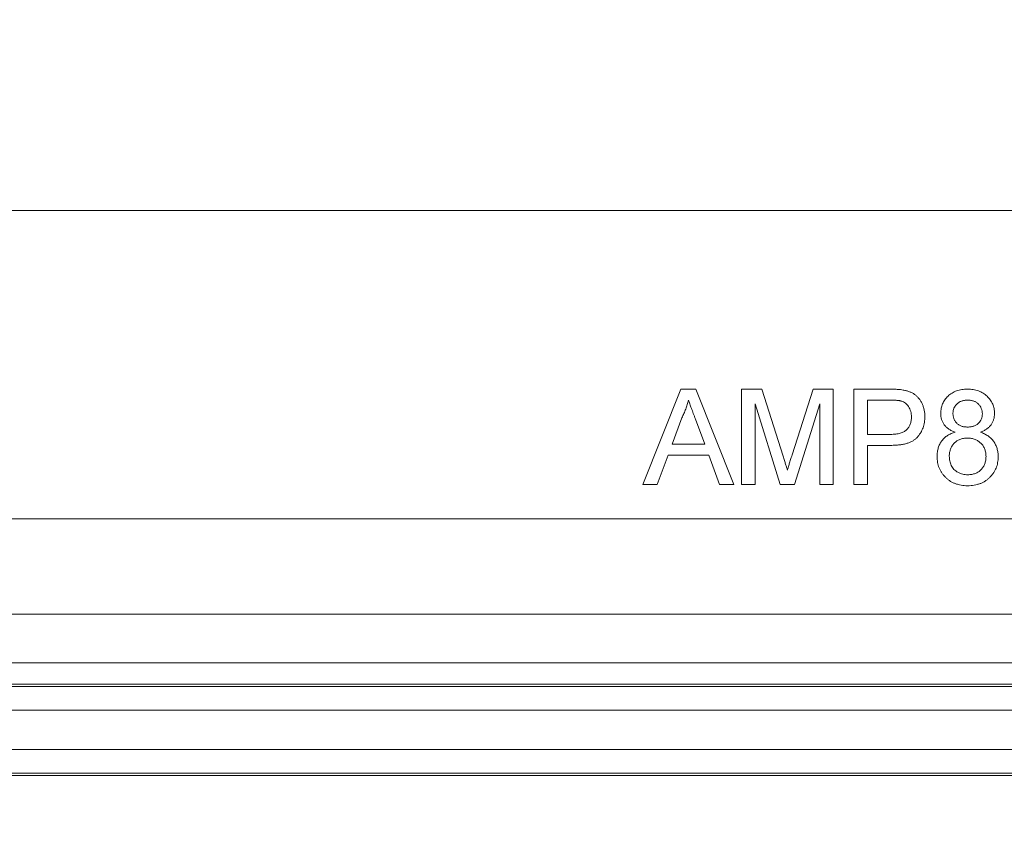
# Model space of a CAD drawing. Units: inches. Extents: x 2.5 to 65.9, y 1.6 to 42.6.
# Drawn here: x 36.1 to 37.4, y 11.3 to 12.3 of the extents above; entities that cross this region are included whole.
import ezdxf

# ---------------------------------------------------------------- set-up
doc = ezdxf.new("R2010")
doc.units = ezdxf.units.IN
doc.header["$LTSCALE"] = 4
doc.header["$MEASUREMENT"] = 0
doc.styles.add('SLDTEXTSTYLE0', font='TXT', dxfattribs={"width": 0.605})
doc.dimstyles.new('SLDDIMSTYLE1', dxfattribs={"dimtxt": 0.5, "dimasz": 0.376, "dimexe": 0, "dimexo": 0.0625, "dimgap": 0.125, "dimtad": 0, "dimtih": 1, "dimtoh": 1, "dimrnd": 1e-09, "dimzin": 12, "dimdsep": 46, "dimtxsty": 'SLDTEXTSTYLE0', "dimsah": 1, "dimcen": 0.09, "dimadec": 0, "dimazin": 3, "dimtfac": 1, "dimtofl": 0, "dimtmove": 0, "dimatfit": 3, "dimfxl": 1, "dimfrac": 2, "dimtolj": 1, "dimtzin": 12, "dimarcsym": 0})

# ---------------------------------------------------------------- blocks, each defined once
blk = doc.blocks.new('_D_17')
at = {"color": 136, "linetype": 'Continuous', "lineweight": 0}
for p, q in [((35.7991, 12.1171), (35.7991, 8.6334)), ((42.0481, 12.1171), (42.0481, 8.6334)), ((38.5416, 9.5171), (38.3697, 9.5171)), ((38.3697, 9.5171), (38.3697, 8.7497)), ((40.6423, 9.5171), (40.8142, 9.5171)), ((40.8142, 9.5171), (40.8142, 8.7497)), ((35.7991, 9.1334), (36.7466, 9.1334)), ((42.0481, 9.1334), (41.1005, 9.1334)), ((38.3697, 8.7497), (38.5416, 8.7497)), ((40.8142, 8.7497), (40.6423, 8.7497))]:
    blk.add_line(p, q, dxfattribs=at)
for points in [[(35.7991, 9.1334), (36.1751, 9.0534), (36.1751, 9.2134)], [(42.0481, 9.1334), (41.6721, 9.2134), (41.6721, 9.0534)]]:
    blk.add_solid(points, dxfattribs=at)
at = {"color": 136, "linetype": 'Continuous', "lineweight": 0, "char_height": 0.5, "attachment_point": 1, "style": 'SLDTEXTSTYLE0'}
for s, insert in [('6.25', (36.8611, 9.3942)), ('158.72', (38.5416, 9.3942))]:
    blk.add_mtext(s, dxfattribs=dict(at, insert=insert))
blk = doc.blocks.new('_D_18')
at = {"color": 136, "linetype": 'Continuous', "lineweight": 0}
for p, q in [((34.8462, 12.047), (34.8462, 7.2644)), ((43.0019, 12.047), (43.0019, 7.2644)), ((38.5416, 8.1481), (38.3697, 8.1481)), ((38.3697, 8.1481), (38.3697, 7.3807)), ((40.6423, 8.1481), (40.8142, 8.1481)), ((40.8142, 8.1481), (40.8142, 7.3807)), ((34.8462, 7.7644), (36.7466, 7.7644)), ((43.0019, 7.7644), (41.1005, 7.7644)), ((38.3697, 7.3807), (38.5416, 7.3807)), ((40.8142, 7.3807), (40.6423, 7.3807))]:
    blk.add_line(p, q, dxfattribs=at)
for points in [[(34.8462, 7.7644), (35.2222, 7.6844), (35.2222, 7.8444)], [(43.0019, 7.7644), (42.6259, 7.8444), (42.6259, 7.6844)]]:
    blk.add_solid(points, dxfattribs=at)
at = {"color": 136, "linetype": 'Continuous', "lineweight": 0, "char_height": 0.5, "attachment_point": 1, "style": 'SLDTEXTSTYLE0'}
for s, insert in [('8.16', (36.8611, 8.0252)), ('207.16', (38.5416, 8.0252))]:
    blk.add_mtext(s, dxfattribs=dict(at, insert=insert))

msp = doc.modelspace()

# ---------------------------------------------------------------- linework, layer by layer
at = {"color": 7, "linetype": 'Continuous', "lineweight": 15}
for p, q in [((35.6661, 12.0671), (42.1811, 12.0671)), ((36.9616, 11.7078), (37.0112, 11.8328)), ((37.0112, 11.8328), (37.0311, 11.8328)), ((37.0311, 11.8328), (37.0807, 11.7078)), ((37.0909, 11.7078), (37.0909, 11.8328)), ((37.0909, 11.8328), (37.1174, 11.8328)), ((37.1174, 11.8328), (37.1453, 11.7451)), ((37.1571, 11.7466), (37.1848, 11.8328)), ((37.1848, 11.8328), (37.211, 11.8328)), ((37.211, 11.8328), (37.211, 11.7078)), ((37.2383, 11.7078), (37.2383, 11.8328)), ((37.2383, 11.8328), (37.2842, 11.8328)), ((37.2559, 11.8183), (37.2559, 11.7735)), ((37.2858, 11.8183), (37.2559, 11.8183)), ((37.1416, 11.7078), (37.1085, 11.8135)), ((37.1085, 11.8135), (37.1085, 11.7078)), ((37.1934, 11.8135), (37.1601, 11.7078)), ((37.1934, 11.7078), (37.1934, 11.8135)), ((37.0126, 11.7953), (36.9998, 11.7607)), ((37.0425, 11.7607), (37.0303, 11.7935)), ((37.2559, 11.7735), (37.2861, 11.7735)), ((36.9998, 11.7607), (37.0425, 11.7607)), ((37.2865, 11.7591), (37.2559, 11.7591)), ((37.2559, 11.7591), (37.2559, 11.7078)), ((36.9945, 11.7462), (36.9803, 11.7078)), ((37.0478, 11.7462), (36.9945, 11.7462)), ((37.062, 11.7078), (37.0478, 11.7462)), ((36.9803, 11.7078), (36.9616, 11.7078)), ((37.0807, 11.7078), (37.062, 11.7078)), ((37.1085, 11.7078), (37.0909, 11.7078)), ((37.1601, 11.7078), (37.1416, 11.7078)), ((37.211, 11.7078), (37.1934, 11.7078)), ((37.2559, 11.7078), (37.2383, 11.7078)), ((35.6711, 11.6626), (42.177, 11.6626)), ((42.2029, 11.5376), (35.6452, 11.5376)), ((42.2292, 11.4742), (35.6189, 11.4742)), ((35.6061, 11.4431), (42.242, 11.4431)), ((35.6073, 11.4462), (42.2408, 11.4462)), ((42.2809, 11.4119), (35.5673, 11.4119)), ((35.546, 11.3605), (42.3021, 11.3605)), ((35.5447, 11.3262), (42.3034, 11.3262)), ((42.3021, 11.3293), (35.546, 11.3293))]:
    msp.add_line(p, q, dxfattribs=at)
for points, knots in [([(37.2842, 11.8328), (37.2861, 11.8328), (37.2897, 11.8327), (37.2947, 11.8325), (37.299, 11.8322), (37.3016, 11.8318), (37.3027, 11.8316)], [0, 0, 0, 0, 0.307164, 0.575509, 0.806632, 1, 1, 1, 1]), ([(37.3027, 11.8316), (37.3042, 11.8313), (37.307, 11.8308), (37.3109, 11.8294), (37.3146, 11.8279), (37.3178, 11.8259), (37.3207, 11.8235), (37.3234, 11.8207), (37.3256, 11.8174), (37.3277, 11.8138), (37.3292, 11.8099), (37.3304, 11.8057), (37.3311, 11.8013), (37.3312, 11.7984), (37.3312, 11.7968)], [0, 0, 0, 0, 0.089239, 0.173128, 0.252594, 0.329322, 0.40466, 0.481468, 0.561836, 0.645835, 0.732302, 0.819186, 0.908078, 1, 1, 1, 1]), ([(37.3521, 11.8012), (37.3521, 11.8023), (37.3522, 11.8045), (37.3526, 11.8076), (37.3534, 11.8107), (37.3544, 11.8135), (37.3558, 11.8163), (37.3574, 11.8189), (37.3594, 11.8214), (37.3616, 11.8237), (37.3641, 11.8259), (37.3668, 11.8277), (37.3697, 11.8293), (37.3728, 11.8306), (37.3761, 11.8316), (37.3796, 11.8322), (37.3833, 11.8327), (37.3858, 11.8327), (37.3871, 11.8328)], [0, 0, 0, 0, 0.062141, 0.121985, 0.180599, 0.238169, 0.296236, 0.354352, 0.414075, 0.475402, 0.537234, 0.599272, 0.661181, 0.724278, 0.789184, 0.856374, 0.926496, 1, 1, 1, 1]), ([(37.3871, 11.8328), (37.3884, 11.8327), (37.391, 11.8327), (37.3947, 11.8323), (37.3982, 11.8315), (37.4015, 11.8305), (37.4047, 11.8292), (37.4076, 11.8276), (37.4104, 11.8257), (37.4129, 11.8235), (37.4151, 11.8212), (37.4171, 11.8186), (37.4188, 11.816), (37.4202, 11.8132), (37.4213, 11.8103), (37.422, 11.8073), (37.4225, 11.8041), (37.4226, 11.8019), (37.4226, 11.8008)], [0, 0, 0, 0, 0.073202, 0.14259, 0.209629, 0.274889, 0.337938, 0.40047, 0.46251, 0.525016, 0.586701, 0.646826, 0.70523, 0.763317, 0.820724, 0.879293, 0.93851, 1, 1, 1, 1]), ([(37.0211, 11.8183), (37.0207, 11.8164), (37.0197, 11.8124), (37.0177, 11.8066), (37.0154, 11.8008), (37.0135, 11.7971), (37.0126, 11.7953)], [0, 0, 0, 0, 0.247289, 0.496559, 0.746365, 1, 1, 1, 1]), ([(37.0303, 11.7935), (37.0299, 11.7948), (37.029, 11.7973), (37.0276, 11.8009), (37.0264, 11.8043), (37.0251, 11.8075), (37.024, 11.8105), (37.023, 11.8133), (37.022, 11.8159), (37.0214, 11.8175), (37.0211, 11.8183)], [0, 0, 0, 0, 0.153148, 0.299433, 0.436426, 0.565671, 0.686508, 0.799269, 0.903395, 1, 1, 1, 1]), ([(37.3002, 11.8172), (37.2998, 11.8173), (37.299, 11.8175), (37.2977, 11.8177), (37.2962, 11.8179), (37.2945, 11.8181), (37.2926, 11.8182), (37.2905, 11.8183), (37.2882, 11.8183), (37.2866, 11.8183), (37.2858, 11.8183)], [0, 0, 0, 0, 0.076383, 0.1659855, 0.2707149, 0.3888241, 0.5206019, 0.6660295, 0.8252435, 1, 1, 1, 1]), ([(37.3136, 11.7963), (37.3136, 11.7976), (37.3135, 11.8001), (37.3128, 11.8036), (37.3116, 11.8069), (37.31, 11.8099), (37.308, 11.8124), (37.3057, 11.8146), (37.3031, 11.8162), (37.3011, 11.8169), (37.3002, 11.8172)], [0, 0, 0, 0, 0.142931, 0.276951, 0.405511, 0.531971, 0.653654, 0.769904, 0.883734, 1, 1, 1, 1]), ([(37.3873, 11.8183), (37.3866, 11.8183), (37.3852, 11.8183), (37.3831, 11.818), (37.3811, 11.8177), (37.3793, 11.8171), (37.3775, 11.8164), (37.376, 11.8155), (37.3745, 11.8145), (37.3727, 11.8129), (37.3709, 11.8107), (37.3693, 11.8078), (37.3683, 11.8046), (37.3682, 11.8023), (37.3681, 11.8012)], [0, 0, 0, 0, 0.076254, 0.148653, 0.21829, 0.284573, 0.348259, 0.410673, 0.472184, 0.533531, 0.653395, 0.767712, 0.881685, 1, 1, 1, 1]), ([(37.4066, 11.8004), (37.4065, 11.8016), (37.4064, 11.804), (37.4054, 11.8074), (37.4037, 11.8105), (37.4019, 11.8128), (37.4001, 11.8144), (37.3987, 11.8155), (37.3971, 11.8164), (37.3953, 11.8171), (37.3935, 11.8177), (37.3916, 11.818), (37.3895, 11.8183), (37.3881, 11.8183), (37.3873, 11.8183)], [0, 0, 0, 0, 0.123365, 0.241393, 0.357386, 0.477289, 0.537882, 0.599252, 0.660739, 0.723055, 0.787912, 0.855385, 0.925386, 1, 1, 1, 1]), ([(37.371, 11.7763), (37.3702, 11.7766), (37.3687, 11.7772), (37.3665, 11.7782), (37.3645, 11.7793), (37.3626, 11.7805), (37.3609, 11.7817), (37.3593, 11.7831), (37.3579, 11.7845), (37.3563, 11.7866), (37.3546, 11.7894), (37.3531, 11.7931), (37.3522, 11.7971), (37.3521, 11.7998), (37.3521, 11.8012)], [0, 0, 0, 0, 0.074185, 0.145417, 0.213638, 0.278851, 0.342083, 0.403246, 0.463221, 0.521426, 0.637269, 0.753722, 0.873222, 1, 1, 1, 1]), ([(37.3681, 11.8012), (37.3681, 11.8005), (37.3681, 11.7992), (37.3684, 11.7974), (37.3688, 11.7956), (37.3693, 11.7939), (37.37, 11.7923), (37.3709, 11.7908), (37.3719, 11.7894), (37.3731, 11.7881), (37.3744, 11.7869), (37.3759, 11.7859), (37.3775, 11.785), (37.3792, 11.7843), (37.3811, 11.7837), (37.3831, 11.7834), (37.3852, 11.7831), (37.3867, 11.7831), (37.3875, 11.7831)], [0, 0, 0, 0, 0.065186, 0.127438, 0.187402, 0.246293, 0.303866, 0.361457, 0.419417, 0.477951, 0.536485, 0.595801, 0.656717, 0.719221, 0.783691, 0.851663, 0.923965, 1, 1, 1, 1]), ([(37.4226, 11.8008), (37.4225, 11.7995), (37.4224, 11.7968), (37.4215, 11.7929), (37.4201, 11.7893), (37.4181, 11.786), (37.4154, 11.783), (37.4122, 11.7803), (37.4084, 11.7781), (37.4055, 11.7769), (37.4041, 11.7763)], [0, 0, 0, 0, 0.12481, 0.24473, 0.360917, 0.477472, 0.596907, 0.722033, 0.855127, 1, 1, 1, 1]), ([(37.2861, 11.7735), (37.2873, 11.7735), (37.2896, 11.7735), (37.2929, 11.7738), (37.296, 11.7743), (37.2988, 11.7749), (37.3013, 11.7758), (37.3036, 11.7768), (37.3056, 11.778), (37.3073, 11.7794), (37.3088, 11.781), (37.3101, 11.7828), (37.3112, 11.7847), (37.3121, 11.7867), (37.3128, 11.7889), (37.3132, 11.7912), (37.3136, 11.7937), (37.3136, 11.7955), (37.3136, 11.7963)], [0, 0, 0, 0, 0.087763, 0.169068, 0.244892, 0.314347, 0.379273, 0.439525, 0.496161, 0.549829, 0.602414, 0.654687, 0.707357, 0.761114, 0.816795, 0.874624, 0.935984, 1, 1, 1, 1]), ([(37.3312, 11.7968), (37.3312, 11.7955), (37.3312, 11.793), (37.3307, 11.7893), (37.33, 11.7857), (37.3289, 11.7822), (37.3275, 11.7789), (37.3258, 11.7758), (37.3239, 11.7728), (37.3216, 11.7699), (37.3189, 11.7673), (37.3157, 11.7651), (37.312, 11.7632), (37.3079, 11.7617), (37.3032, 11.7605), (37.2981, 11.7596), (37.2925, 11.7592), (37.2886, 11.7591), (37.2865, 11.7591)], [0, 0, 0, 0, 0.05805, 0.114217, 0.168898, 0.222634, 0.275661, 0.328737, 0.381673, 0.435969, 0.491551, 0.549282, 0.610375, 0.67634, 0.747773, 0.825233, 0.909023, 1, 1, 1, 1]), ([(37.3875, 11.7831), (37.3882, 11.7831), (37.3897, 11.7831), (37.3918, 11.7834), (37.3938, 11.7838), (37.3956, 11.7843), (37.3973, 11.785), (37.3989, 11.7859), (37.4003, 11.7869), (37.4021, 11.7885), (37.4038, 11.7907), (37.4054, 11.7937), (37.4064, 11.797), (37.4065, 11.7992), (37.4066, 11.8004)], [0, 0, 0, 0, 0.076854, 0.149861, 0.218412, 0.285039, 0.34884, 0.409866, 0.471166, 0.531659, 0.649463, 0.76374, 0.878732, 1, 1, 1, 1]), ([(37.3473, 11.7446), (37.3473, 11.7456), (37.3473, 11.7475), (37.3476, 11.7504), (37.3481, 11.7532), (37.3488, 11.7558), (37.3496, 11.7583), (37.3507, 11.7607), (37.352, 11.763), (37.3534, 11.7651), (37.355, 11.7671), (37.3568, 11.7689), (37.3588, 11.7706), (37.3609, 11.7721), (37.3632, 11.7734), (37.3657, 11.7745), (37.3683, 11.7756), (37.3701, 11.7761), (37.371, 11.7763)], [0, 0, 0, 0, 0.069837, 0.137031, 0.20149, 0.264549, 0.325984, 0.386638, 0.446522, 0.506375, 0.56588, 0.624696, 0.684126, 0.744169, 0.805421, 0.86839, 0.933202, 1, 1, 1, 1]), ([(37.4041, 11.7763), (37.405, 11.776), (37.4068, 11.7754), (37.4094, 11.7742), (37.4118, 11.7729), (37.4141, 11.7715), (37.4162, 11.7699), (37.4181, 11.7681), (37.4199, 11.7662), (37.4215, 11.7642), (37.4229, 11.7621), (37.4241, 11.7598), (37.4251, 11.7574), (37.4259, 11.755), (37.4266, 11.7524), (37.427, 11.7497), (37.4273, 11.747), (37.4274, 11.7451), (37.4274, 11.7442)], [0, 0, 0, 0, 0.069019, 0.135247, 0.199629, 0.261947, 0.323721, 0.383768, 0.443781, 0.503808, 0.563841, 0.623508, 0.683498, 0.743988, 0.80571, 0.868605, 0.933272, 1, 1, 1, 1]), ([(37.387, 11.7687), (37.3861, 11.7687), (37.3843, 11.7686), (37.3818, 11.7683), (37.3794, 11.7678), (37.3771, 11.767), (37.375, 11.7661), (37.3731, 11.7649), (37.3712, 11.7635), (37.3696, 11.7619), (37.3681, 11.7602), (37.3668, 11.7583), (37.3657, 11.7563), (37.3648, 11.7542), (37.3642, 11.752), (37.3637, 11.7497), (37.3633, 11.7474), (37.3633, 11.7457), (37.3633, 11.7449)], [0, 0, 0, 0, 0.07096, 0.139104, 0.203581, 0.266452, 0.326948, 0.386959, 0.447004, 0.50793, 0.5686, 0.628538, 0.688146, 0.748102, 0.808471, 0.870217, 0.933676, 1, 1, 1, 1]), ([(37.4114, 11.7444), (37.4113, 11.7452), (37.4113, 11.7469), (37.411, 11.7494), (37.4105, 11.7518), (37.4097, 11.754), (37.4089, 11.7561), (37.4077, 11.7582), (37.4064, 11.7601), (37.4048, 11.7618), (37.4031, 11.7634), (37.4013, 11.7648), (37.3992, 11.766), (37.3971, 11.767), (37.3947, 11.7677), (37.3923, 11.7683), (37.3897, 11.7686), (37.3879, 11.7687), (37.387, 11.7687)], [0, 0, 0, 0, 0.066607, 0.130406, 0.192644, 0.253131, 0.312779, 0.372091, 0.432335, 0.492822, 0.553163, 0.613646, 0.673601, 0.734356, 0.796886, 0.861788, 0.928873, 1, 1, 1, 1]), ([(37.1453, 11.7451), (37.1456, 11.7441), (37.1462, 11.7421), (37.1471, 11.7394), (37.1479, 11.7368), (37.1486, 11.7344), (37.1493, 11.7322), (37.1499, 11.7302), (37.1505, 11.7284), (37.1508, 11.7272), (37.1509, 11.7267)], [0, 0, 0, 0, 0.162526, 0.314315, 0.454978, 0.584519, 0.704567, 0.813495, 0.911681, 1, 1, 1, 1]), ([(37.1509, 11.7267), (37.1511, 11.7273), (37.1515, 11.7286), (37.1521, 11.7305), (37.1527, 11.7327), (37.1535, 11.7351), (37.1543, 11.7377), (37.1551, 11.7405), (37.1561, 11.7434), (37.1568, 11.7455), (37.1571, 11.7466)], [0, 0, 0, 0, 0.089205, 0.189833, 0.299233, 0.419261, 0.549207, 0.689074, 0.839579, 1, 1, 1, 1]), ([(37.3873, 11.7062), (37.3859, 11.7062), (37.383, 11.7063), (37.3788, 11.7068), (37.3748, 11.7077), (37.3711, 11.7089), (37.3675, 11.7104), (37.3642, 11.7123), (37.3611, 11.7145), (37.3583, 11.7171), (37.3557, 11.7199), (37.3534, 11.7229), (37.3515, 11.7261), (37.3499, 11.7295), (37.3487, 11.733), (37.3479, 11.7367), (37.3474, 11.7406), (37.3473, 11.7432), (37.3473, 11.7446)], [0, 0, 0, 0, 0.0704458, 0.1380974, 0.2031896, 0.2661543, 0.327948, 0.3892132, 0.4502799, 0.5120775, 0.5735773, 0.6339111, 0.6934419, 0.7524649, 0.8123749, 0.873063, 0.9351805, 1, 1, 1, 1]), ([(37.3633, 11.7449), (37.3633, 11.7438), (37.3634, 11.7418), (37.3639, 11.7387), (37.3647, 11.7357), (37.3658, 11.7328), (37.3673, 11.73), (37.3692, 11.7275), (37.3717, 11.7254), (37.3746, 11.7237), (37.3777, 11.7223), (37.3809, 11.7213), (37.3841, 11.7207), (37.3863, 11.7206), (37.3875, 11.7206)], [0, 0, 0, 0, 0.080507, 0.159936, 0.240474, 0.321766, 0.403022, 0.48374, 0.566037, 0.653343, 0.742167, 0.828514, 0.914242, 1, 1, 1, 1]), ([(37.4274, 11.7442), (37.4274, 11.7428), (37.4273, 11.7403), (37.4267, 11.7365), (37.4259, 11.7328), (37.4247, 11.7293), (37.4231, 11.726), (37.4212, 11.7229), (37.419, 11.7199), (37.4164, 11.7171), (37.4136, 11.7145), (37.4105, 11.7123), (37.4071, 11.7104), (37.4036, 11.7088), (37.3998, 11.7077), (37.3959, 11.7068), (37.3917, 11.7063), (37.3888, 11.7062), (37.3873, 11.7062)], [0, 0, 0, 0, 0.0636016, 0.1253, 0.1855737, 0.2447048, 0.3033589, 0.3629095, 0.4230485, 0.4846287, 0.5471079, 0.6085509, 0.6699926, 0.7323288, 0.7955585, 0.8610518, 0.9291202, 1, 1, 1, 1]), ([(37.3875, 11.7206), (37.3884, 11.7206), (37.3901, 11.7206), (37.3927, 11.721), (37.3951, 11.7215), (37.3974, 11.7222), (37.3996, 11.7232), (37.4015, 11.7243), (37.4034, 11.7257), (37.405, 11.7273), (37.4065, 11.729), (37.4078, 11.7309), (37.4089, 11.7328), (37.4098, 11.7349), (37.4105, 11.7371), (37.411, 11.7395), (37.4113, 11.7419), (37.4113, 11.7435), (37.4114, 11.7444)], [0, 0, 0, 0, 0.071848, 0.139581, 0.204957, 0.26787, 0.328601, 0.388819, 0.448501, 0.509081, 0.569313, 0.628514, 0.687505, 0.74684, 0.807671, 0.869688, 0.933417, 1, 1, 1, 1])]:
    msp.add_open_spline(points, degree=3, knots=knots, dxfattribs=at)

# ---------------------------------------------------------------- dimensions: what is measured, and where the dimension line sits
at = {"color": 136, "linetype": 'Continuous', "lineweight": 0}
for base, p1, p2, picture, middle in [((42.0481, 9.1334), (35.7991, 12.3171), (42.0481, 12.3171), '_D_17', (38.9236, 9.1334)), ((43.0019, 7.7644), (34.8462, 12.247), (43.0019, 12.247), '_D_18', (38.9236, 7.7644))]:
    dim = msp.add_linear_dim(base=base, p1=p1, p2=p2, dimstyle='SLDDIMSTYLE1', dxfattribs=at)
    dim.commit()
    dim.dimension.update_dxf_attribs({"geometry": picture, "text_midpoint": middle, "dimtype": 160})

doc.saveas('drawing.dxf')
